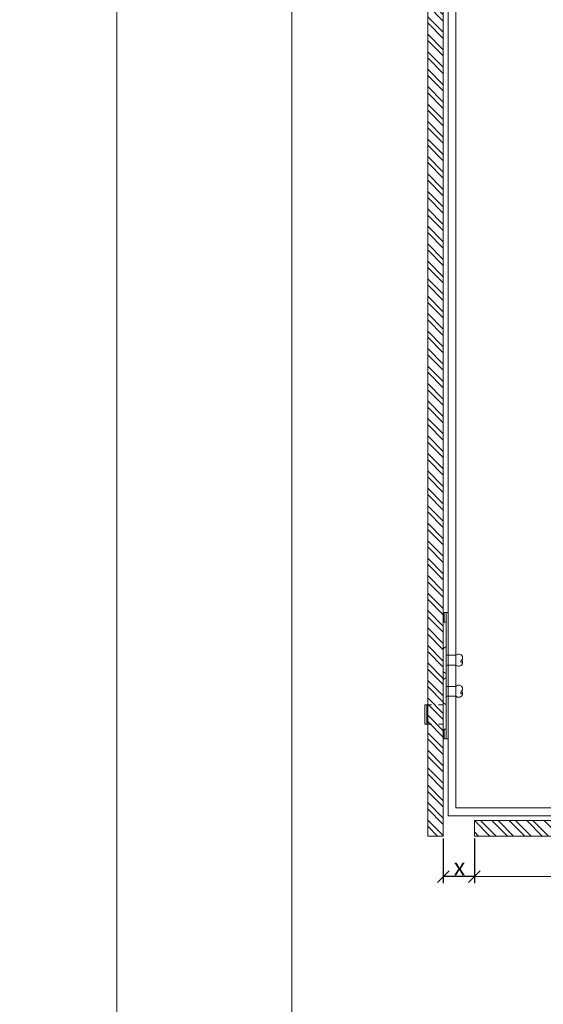
# Model space of a CAD drawing. Units: millimetres. Extents: x -1685 to 10891, y 4 to 6486.
# Drawn here: x 9755 to 9889, y 249 to 502 of the extents above; entities that cross this region are included whole.
import ezdxf

# ---------------------------------------------------------------- set-up
doc = ezdxf.new("R2010")
doc.units = ezdxf.units.MM
doc.linetypes.add('ACAD_ISO03W100', pattern=[30, 12, -18])
doc.linetypes.add('AUSGEZOGEN', pattern=[0])
doc.layers.get('Defpoints').update_dxf_attribs({"lineweight": 5})
for name, color, linetype, lineweight in [('Bemassung', 3, 'Continuous', 5), ('Fassadenbekleidung', 251, 'Continuous', 13), ('Fassadenbekleidung_Schraffur', 251, 'Continuous', 5), ('Fassadenniet', 163, 'Continuous', 5), ('Haltewinkel', 253, 'Continuous', 9), ('Klammer', 11, 'AUSGEZOGEN', 13)]:
    doc.layers.add(name, color=color, linetype=linetype, lineweight=lineweight)
doc.layers.add('Blattrahmen_innen', color=251, linetype='Continuous', lineweight=5, true_color=0x696969)
doc.layers.add('Text_DE', color=7, linetype='Continuous')
doc.styles.get("Standard").update_dxf_attribs({"font": 'arial.ttf'})
doc.styles.add('Text-H1.9', font='arial.ttf', dxfattribs={"height": 1.9})
doc.styles.add('Text-H3', font='arial.ttf', dxfattribs={"height": 3})
doc.dimstyles.new('ISO-25', dxfattribs={"dimtxt": 2.5, "dimasz": 3, "dimexe": 1.75, "dimexo": 0.625, "dimtad": 1, "dimtxsty": 'Standard', "dimblk": 'OBLIQUE', "dimcen": 2.5, "dimadec": 0, "dimazin": 0, "dimtfac": 1, "dimtmove": 0, "dimatfit": 3, "dimfxl": 1, "dimarcsym": 0})

# ---------------------------------------------------------------- blocks, each defined once
blk = doc.blocks.new('_Oblique')
at = {"color": 0, "linetype": 'ByBlock', "lineweight": -2}
blk.add_line((-0.5, -0.5), (0.5, 0.5), dxfattribs=at)
blk = doc.blocks.new('*D67')
at = {"layer": 'Bemassung', "color": 0, "lineweight": -2, "transparency": 16777216}
for p, q in [((9863.55, 291.25), (9863.55, 279.74)), ((9871.55, 291.25), (9871.55, 279.74)), ((9871.55, 281.49), (9863.55, 281.49))]:
    blk.add_line(p, q, dxfattribs=at)
at = {"layer": 'Defpoints', "color": 0, "transparency": 16777216}
for p in [(9863.55, 291.87), (9871.55, 291.87), (9863.55, 281.49)]:
    blk.add_point(p, dxfattribs=at)
at = {"layer": 'Bemassung', "color": 0, "lineweight": -2, "transparency": 16777216, "xscale": 3, "yscale": 3, "zscale": 3, "rotation": 180}
blk.add_blockref('_Oblique', (9863.55, 281.49), dxfattribs=at)
at = {"layer": 'Bemassung', "color": 0, "lineweight": -2, "transparency": 16777216, "xscale": 3, "yscale": 3, "zscale": 3}
blk.add_blockref('_Oblique', (9871.55, 281.49), dxfattribs=at)
blk = doc.blocks.new('A$C2306aec3')
at = {"layer": 'Fassadenniet'}
for points in [[(-1.25, 0), (-1.25, 2.5, -0.414214), (-1.25, 3.98, -0.409512), (0, 3.98, 1.132371), (0.63, 4.24)], [(1.25, 0), (1.25, 2.5, 0.414214), (1.25, 3.98, 0.409512), (0, 3.98, 0.133004)]]:
    blk.add_lwpolyline(points, format="xyb", dxfattribs=at)
blk.add_lwpolyline([(-2.72, -0.75), (2.72, -0.75, 0.38449), (3.37, 0), (-3.37, 0, 0.38449)], format="xyb", close=True, dxfattribs=at)
blk = doc.blocks.new('A$C9327c189')
at = {"layer": 'Klammer'}
for p, q in [((-16.25, 0), (-16.25, -0.5)), ((-16.25, 0), (16.25, 0)), ((16.25, 0), (16.25, -0.5)), ((-16.25, -0.5), (-16.25, -1)), ((-16.25, -0.5), (16.25, -0.5)), ((-16.25, -1), (-13.75, -1)), ((-13.75, -0.5), (-13.75, -1)), ((13.75, -0.5), (13.75, -1)), ((13.75, -1), (16.25, -1)), ((16.25, -0.5), (16.25, -1)), ((7.5, -5.5), (12.5, -5.5)), ((7.5, -5.5), (7.5, -6)), ((7.5, -6), (12.5, -6)), ((12.5, -5.5), (12.5, -6))]:
    blk.add_line(p, q, dxfattribs=at)
at = {"layer": 'Klammer', "linetype": 'ACAD_ISO03W100', "ltscale": 0.1}
for p, q in [((7.5, -5.5), (7.5, -0.5)), ((12.5, -5.5), (12.5, -0.5))]:
    blk.add_line(p, q, dxfattribs=at)
for p in [(-4, -0.5), (4, -0.5)]:
    blk.add_blockref('A$C2306aec3', p)
blk = doc.blocks.new('A$C2c2da71e')
at = {"layer": 'Fassadenbekleidung_Schraffur'}
h = blk.add_hatch(dxfattribs=at)
h.set_pattern_fill('STEEL', color=256, angle=-90, style=0)
h.set_pattern_definition([(315, (551.4625, 6028.3502), (2.245064, 2.245064), []), (315, (553.05, 6028.3502), (2.245064, 2.245064), [])])
h.paths.add_polyline_path([(337.85, -5.25), (6.75, -5.25), (6.75, -1.25), (337.85, -1.25)])
at = {"layer": 'Fassadenbekleidung'}
blk.add_lwpolyline([(337.85, -5.25), (6.75, -5.25), (6.75, -1.25), (337.85, -1.25)], dxfattribs=at)
blk = doc.blocks.new('A$Ca98c1e82')
at = {"layer": 'Fassadenbekleidung_Schraffur'}
h = blk.add_hatch(dxfattribs=at)
h.set_pattern_fill('STEEL', color=256, angle=-90, style=0)
h.set_pattern_definition([(315, (308.482, 6271.3307), (2.245064, 2.245064), []), (315, (310.0696, 6271.3307), (2.245064, 2.245064), [])])
h.paths.add_polyline_path([(-5.25, 337.85), (-5.25, -5.25), (-1.25, -5.25), (-1.25, 337.85)])
at = {"layer": 'Fassadenbekleidung'}
blk.add_lwpolyline([(-5.25, 337.85), (-5.25, -5.25), (-1.25, -5.25), (-1.25, 337.85)], dxfattribs=at)

msp = doc.modelspace()

# ---------------------------------------------------------------- linework, layer by layer
at = {"layer": 'Bemassung'}
msp.add_line((9871.547, 281.486), (10202.647, 281.486), dxfattribs=at)
at = {"layer": 'Blattrahmen_innen'}
msp.add_lwpolyline([(9824.574, 51.174), (10265.327, 51.174), (10265.327, 648.079), (9824.574, 648.079)], close=True, dxfattribs=at)
at = {"layer": 'Defpoints'}
msp.add_lwpolyline([(9779.602, 755.013), (10310.299, 755.013), (10310.299, 4.455), (9779.602, 4.455)], close=True, dxfattribs=at)
at = {"layer": 'Haltewinkel'}
msp.add_lwpolyline([(10112.647, 299.123), (10112.647, 297.123), (9864.797, 297.123), (9864.797, 544.973), (9866.797, 544.973), (9866.797, 299.123)], close=True, dxfattribs=at)

# ---------------------------------------------------------------- block references
at = {"layer": 'Bemassung', "xscale": 3, "yscale": 3, "zscale": 3, "rotation": 180}
msp.add_blockref('_Oblique', (9871.547, 281.486), dxfattribs=at)
at = {"layer": 'Fassadenbekleidung'}
for name in ['A$Ca98c1e82', 'A$C2c2da71e']:
    msp.add_blockref(name, (9864.797, 297.123), dxfattribs=at)
at = {"layer": 'Klammer', "rotation": 270}
msp.add_blockref('A$C9327c189', (9864.797, 333.123), dxfattribs=at)

# ---------------------------------------------------------------- texts
at = {"layer": 'Text_DE', "insert": (918.327, 859.061), "char_height": 42.75, "attachment_point": 1, "style": 'Text-H1.9'}
msp.add_mtext_dynamic_manual_height_columns('\\pi80.0813;SPIDI   ist ein eingetragenes Warenzeichen der Slavonia Baubedarf GmbH Wien. "Schematische Darstellung" Dieses Dokument stellt\\P\\pi14.95025;KEINE Verlegeanleitung (Montageanleitung) dar, sondern dient der bloßen Veranschaulichung des Produkts. Das gilt insbesondere für alle\\P\\pi49.31647;bildlichen Darstellungen. Sie sind ausschließlich beispielhaft und begründen keine Haftung bzw. stellen keine Grundlage für Gewährleis-\\P\\pi39.6496;tungs- oder sonstige Ansprüche dar. Vor der Montage ist (unbedingt) Rücksprache mit unseren Technikern zu halten, um eine ordnungs-\\P\\pi83.15779;gemäße und fachgerechte Montage sicherstellen zu können. Produktänderungen im Sinne des technischen Fortschrittes vorbehalten.\\P\\pi214.04686;Druckfehler und Irrtümer vorbehalten. Es gelten unsere allgemeinen Geschäftsbedingungen. (c) Slavonia Baubedarf GmbH.', width=3691.5284, gutter_width=1, heights=[0], dxfattribs=at)
at = {"layer": 'Text_DE', "color": 3, "insert": (9867.722, 283.965), "char_height": 4.4, "attachment_point": 5, "style": 'Text-H3'}
msp.add_mtext_dynamic_manual_height_columns('x', width=10.27647, gutter_width=1, heights=[0], dxfattribs=at)

# ---------------------------------------------------------------- dimensions: what is measured, and where the dimension line sits
at = {"layer": 'Bemassung'}
dim = msp.add_linear_dim(base=(9863.547, 281.486), p1=(9871.547, 291.873), p2=(9863.547, 291.873), angle=180, text=' ', dimstyle='ISO-25', dxfattribs=at)
dim.commit()
dim.dimension.update_dxf_attribs({"geometry": '*D67', "text_midpoint": (9868.797, 281.486), "dimtype": 160})

doc.saveas('drawing.dxf')
